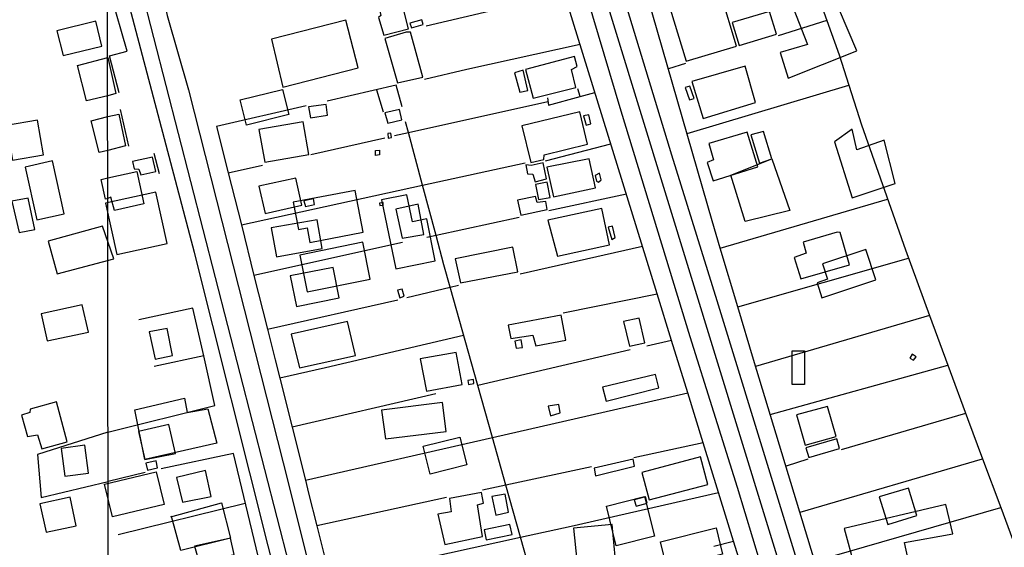
# Model space of a CAD drawing. Units: millimetres. Extents: x 190358 to 192776, y 1668748 to 1671532.
# Drawn here: x 192271 to 192461, y 1669596 to 1669698 of the extents above; entities that cross this region are included whole.
import ezdxf

# ---------------------------------------------------------------- set-up
doc = ezdxf.new("R2010")
doc.units = ezdxf.units.MM
doc.header["$MEASUREMENT"] = 0
for name, color, linetype in [('EDIFICACAO_REFERENCIAL', 30, 'Continuous'), ('IMAGEM', 7, 'Continuous'), ('V-EDIFICACAO', 2, 'Continuous'), ('V-EIXO_DE_LOGRADOURO', 3, 'Continuous'), ('V-LOTE', 1, 'Continuous'), ('V-QUADRA', 5, 'Continuous'), ('V-TESTADA', 141, 'Continuous'), ('X-LIMITE_1000', 7, 'Continuous')]:
    doc.layers.add(name, color=color, linetype=linetype)
picture_1 = doc.add_image_def('image1.jpg', size_in_pixel=(4028, 4638))

msp = doc.modelspace()

# ---------------------------------------------------------------- linework, layer by layer
at = {"layer": 'EDIFICACAO_REFERENCIAL'}
for points in [[(192420.22, 1669699.83), (192422.99, 1669692.75), (192417.75, 1669691.21), (192419.29, 1669686.28), (192432.55, 1669691.52), (192427.31, 1669703.84), (192420.22, 1669699.83)], [(192321.67, 1669684.51), (192336.2, 1669688.24), (192333.84, 1669697.46), (192319.5, 1669693.79), (192321.67, 1669684.51)], [(192321.59, 1669684.11), (192322.81, 1669679.25), (192314.69, 1669677.22), (192313.47, 1669682.08)], [(192274.3, 1669678.19), (192268.33, 1669677.15), (192269.49, 1669670.45), (192275.47, 1669671.49)], [(192428.24, 1669673.96), (192431.63, 1669663.18), (192439.96, 1669665.95), (192437.8, 1669674.27), (192432.55, 1669672.42), (192431.63, 1669676.42), (192428.24, 1669673.96)], [(192277.19, 1669670.28), (192271.9, 1669669.11), (192274.15, 1669658.89), (192279.45, 1669660.06)], [(192416.13, 1669670.67), (192419.6, 1669660.71), (192410.97, 1669658.56), (192408.21, 1669667.52), (192416.13, 1669670.67)], [(192287.45, 1669662.14), (192289.64, 1669652.2), (192299.37, 1669654.35), (192297.17, 1669664.28)], [(192326.9, 1669654.56), (192337.21, 1669656.5), (192335.68, 1669664.6), (192323.69, 1669662.33), (192324.69, 1669657.03), (192326.36, 1669657.34), (192326.89, 1669654.56)], [(192340.76, 1669662.75), (192343.48, 1669649.42), (192351.11, 1669650.98), (192349.46, 1669659.11), (192346.7, 1669658.55), (192345.64, 1669663.76), (192340.76, 1669662.75)], [(192326.4, 1669644.99), (192338.57, 1669647.47), (192337.12, 1669654.58), (192324.96, 1669652.11), (192326.4, 1669644.99)], [(192425.8, 1669643.85), (192436.2, 1669647.32), (192434.25, 1669653.17), (192425.9, 1669650.39), (192426.88, 1669647.43), (192424.87, 1669646.76), (192425.8, 1669643.85)], [(192420.06, 1669633.64), (192422.4, 1669633.64), (192422.4, 1669627.1), (192420.06, 1669627.1)], [(192293.09, 1669622.22), (192302.68, 1669624.48), (192303.2, 1669621.7), (192307.21, 1669622.39), (192308.95, 1669615.78), (192295.05, 1669612.6), (192293.09, 1669622.22)], [(192355.87, 1669616.97), (192357.22, 1669611.57), (192350.11, 1669609.78), (192348.76, 1669615.19)], [(192287.25, 1669607.85), (192297.21, 1669610.26), (192298.73, 1669603.96), (192288.77, 1669601.55)], [(192391.54, 1669605.47), (192393.46, 1669597.84), (192386.08, 1669595.99), (192384.16, 1669603.62)], [(192300.08, 1669601.58), (192309.83, 1669604.25), (192311.54, 1669597.47), (192301.99, 1669595.08), (192300.2, 1669601.61)], [(192430.06, 1669599.28), (192432.06, 1669591.96), (192442.39, 1669593.62), (192441.72, 1669596.61), (192451.05, 1669598.28), (192449.71, 1669603.93), (192430.06, 1669599.28)], [(192405.35, 1669599.44), (192406.62, 1669594.38), (192395.86, 1669591.68), (192394.59, 1669596.74)]]:
    msp.add_lwpolyline(points, close=True, dxfattribs=at)
at = {"layer": 'V-EDIFICACAO'}
for points in [[(192339.19, 1669704.6), (192340.62, 1669698.36), (192340.15, 1669698.01), (192341.18, 1669694.54), (192345.96, 1669695.82), (192344.63, 1669700.87), (192348.65, 1669702.16), (192347.6, 1669706.66), (192339.19, 1669704.6)], [(192400.11, 1669700.8), (192396.49, 1669699.68), (192399.6, 1669689.58), (192409.28, 1669692.47), (192406.24, 1669702.57), (192400.11, 1669700.8)], [(192346.23, 1669696.92), (192346.53, 1669695.98), (192348.78, 1669696.65), (192348.52, 1669697.54), (192346.23, 1669696.92)], [(192408.47, 1669697.05), (192409.8, 1669692.6), (192417.02, 1669694.75), (192415.68, 1669699.17), (192408.47, 1669697.05)], [(192278.01, 1669695.38), (192279.28, 1669690.64), (192286.73, 1669692.45), (192285.56, 1669697.29), (192278.01, 1669695.38)], [(192345.47, 1669695.14), (192341.4, 1669693.94), (192343.82, 1669685.35), (192348.69, 1669686.49), (192346.35, 1669695.14), (192345.47, 1669695.14)], [(192287.86, 1669682.87), (192283.73, 1669681.87), (192282.02, 1669688.74), (192287.86, 1669690.25), (192289.41, 1669683.32)], [(192368.54, 1669687.94), (192370.01, 1669682.38), (192378.26, 1669684.49), (192377.41, 1669687.95), (192378.52, 1669688.52), (192378, 1669690.43), (192368.54, 1669687.94)], [(192400.69, 1669685.62), (192402.86, 1669678.5), (192412.99, 1669681.55), (192410.95, 1669688.57), (192400.69, 1669685.62)], [(192366.43, 1669687.32), (192367.45, 1669683.57), (192368.98, 1669683.88), (192368.08, 1669687.81), (192366.43, 1669687.32)], [(192400.28, 1669684.74), (192399.4, 1669684.45), (192400.2, 1669682.09), (192401.12, 1669682.36), (192400.28, 1669684.74)], [(192326.64, 1669680.72), (192326.99, 1669678.6), (192330.33, 1669679.15), (192330.05, 1669681.18), (192326.64, 1669680.72)], [(192287.87, 1669672.31), (192286.2, 1669671.93), (192284.67, 1669678.06), (192287.87, 1669678.85), (192290.02, 1669679.31), (192291.29, 1669673.17)], [(192341.37, 1669679.6), (192341.95, 1669677.58), (192344.68, 1669678.25), (192344.24, 1669680.24), (192341.37, 1669679.6)], [(192367.82, 1669677.05), (192369.6, 1669669.99), (192372.06, 1669670.58), (192372.16, 1669671.45), (192380.54, 1669673.55), (192379.06, 1669679.74), (192367.82, 1669677.05)], [(192379.75, 1669678.98), (192380.26, 1669677.18), (192381.14, 1669677.43), (192380.76, 1669679.19), (192379.75, 1669678.98)], [(192317.07, 1669676.38), (192318.23, 1669670.02), (192326.7, 1669671.5), (192325.61, 1669677.82), (192317.07, 1669676.38)], [(192341.95, 1669675.58), (192342.04, 1669674.69), (192342.64, 1669674.79), (192342.54, 1669675.64), (192341.95, 1669675.58)], [(192403.98, 1669673.63), (192404.86, 1669670.48), (192403.63, 1669669.96), (192404.79, 1669666.47), (192413.44, 1669669.13), (192411.36, 1669675.83), (192403.98, 1669673.63)], [(192412.04, 1669675.31), (192413.75, 1669669.86), (192416.13, 1669670.67), (192414.5, 1669676), (192412.04, 1669675.31)], [(192292.65, 1669670.17), (192292.97, 1669668.75), (192293.85, 1669668.67), (192294.26, 1669667.59), (192297.18, 1669668.24), (192296.54, 1669671.03), (192292.65, 1669670.17)], [(192340.34, 1669671.46), (192339.56, 1669671.33), (192339.56, 1669672.31), (192340.34, 1669672.37)], [(192369.65, 1669669.41), (192368.61, 1669669.55), (192368.96, 1669667.81), (192369.97, 1669667.71), (192370.38, 1669666.28), (192372.63, 1669666.8), (192371.96, 1669669.94), (192369.65, 1669669.41)], [(192372.66, 1669669.1), (192373.92, 1669663.33), (192382.04, 1669665.06), (192380.86, 1669670.71), (192372.66, 1669669.1)], [(192287.88, 1669663.06), (192287.45, 1669662.93), (192286.61, 1669666.71), (192287.87, 1669667.02), (192293.48, 1669668.22), (192294.85, 1669662.01), (192289.19, 1669660.74), (192288.47, 1669663.27)], [(192382.02, 1669667.49), (192382.27, 1669666.35), (192382.67, 1669666.21), (192383.13, 1669666.62), (192382.81, 1669667.9), (192382.02, 1669667.49)], [(192317.06, 1669665.39), (192318.29, 1669660.13), (192325.36, 1669661.74), (192324.2, 1669666.97), (192317.06, 1669665.39)], [(192370.46, 1669665.71), (192371.07, 1669662.82), (192373.29, 1669663.2), (192372.76, 1669666.17), (192370.46, 1669665.71)], [(192366.97, 1669662.68), (192367.62, 1669659.82), (192372.76, 1669660.93), (192372.44, 1669662.45), (192370.82, 1669662.24), (192370.45, 1669663.39), (192366.97, 1669662.68)], [(192269.35, 1669662.49), (192270.78, 1669656.44), (192273.77, 1669657.07), (192272.5, 1669663.12), (192269.35, 1669662.49)], [(192325.75, 1669662.57), (192326.04, 1669661.51), (192327.78, 1669661.87), (192327.62, 1669662.94), (192325.75, 1669662.57)], [(192340.34, 1669662.14), (192340.41, 1669661.68), (192341.07, 1669661.76), (192341.05, 1669662.25), (192340.34, 1669662.14)], [(192343.53, 1669660.95), (192344.73, 1669655.34), (192348.88, 1669656.07), (192347.79, 1669661.94), (192343.53, 1669660.95)], [(192372.85, 1669658.86), (192374.72, 1669651.87), (192384.77, 1669654.06), (192383.26, 1669661.07), (192372.85, 1669658.86)], [(192289.07, 1669651.41), (192286.87, 1669657.72), (192276.37, 1669654.81), (192278.08, 1669648.5), (192289.07, 1669651.41)], [(192319.44, 1669657.39), (192320.44, 1669651.78), (192329.26, 1669653.35), (192328.3, 1669658.93), (192319.44, 1669657.39)], [(192384.52, 1669657.51), (192385.23, 1669655.14), (192385.85, 1669655.5), (192385.37, 1669657.68), (192384.52, 1669657.51)], [(192428.76, 1669656.53), (192422.2, 1669654.6), (192422.72, 1669652.49), (192420.46, 1669651.64), (192421.74, 1669647.49), (192431.11, 1669650.21), (192429.32, 1669656.46), (192428.76, 1669656.53)], [(192354.97, 1669651.35), (192355.96, 1669646.72), (192367.09, 1669648.89), (192366.12, 1669653.62), (192354.97, 1669651.35)], [(192323.12, 1669648.07), (192324.34, 1669642.17), (192332.55, 1669643.85), (192331.43, 1669649.72), (192323.12, 1669648.07)], [(192343.83, 1669645.3), (192344.28, 1669643.87), (192345.08, 1669644.15), (192344.72, 1669645.52), (192343.83, 1669645.3)], [(192274.98, 1669640.74), (192276.19, 1669635.55), (192284.12, 1669637.24), (192282.94, 1669642.52), (192274.98, 1669640.74)], [(192365.21, 1669638.58), (192365.7, 1669635.97), (192369.98, 1669636.63), (192370.57, 1669634.59), (192376.31, 1669635.66), (192375.4, 1669640.49), (192365.21, 1669638.58)], [(192323.31, 1669636.81), (192324.89, 1669630.32), (192335.69, 1669632.73), (192334.18, 1669639.3), (192323.31, 1669636.81)], [(192387.46, 1669639.28), (192388.64, 1669634.5), (192391.6, 1669635.13), (192390.52, 1669639.95), (192387.46, 1669639.28)], [(192295.85, 1669637.3), (192297.01, 1669632.03), (192300.38, 1669632.74), (192299.33, 1669637.9), (192295.85, 1669637.3)], [(192366.49, 1669635.46), (192366.75, 1669634.11), (192367.95, 1669634.27), (192367.7, 1669635.75), (192366.49, 1669635.46)], [(192348.19, 1669632.08), (192349.4, 1669625.82), (192356.3, 1669627.13), (192355.18, 1669633.29), (192348.19, 1669632.08)], [(192443.25, 1669632.97), (192442.74, 1669632.19), (192443.47, 1669631.8), (192443.98, 1669632.44), (192443.25, 1669632.97)], [(192383.43, 1669626.57), (192384.1, 1669623.9), (192394.3, 1669626.49), (192393.63, 1669629.07), (192383.43, 1669626.57)], [(192357.4, 1669627.88), (192357.56, 1669627.13), (192358.59, 1669627.3), (192358.47, 1669628.09), (192357.4, 1669627.88)], [(192272.91, 1669622.37), (192272.82, 1669621.73), (192271.23, 1669621.22), (192272.34, 1669617.08), (192274.28, 1669617.4), (192275.14, 1669614.69), (192280.05, 1669616.06), (192277.94, 1669623.77), (192272.91, 1669622.37)], [(192340.71, 1669622.16), (192341.49, 1669616.61), (192353.2, 1669618.04), (192352.53, 1669623.65), (192340.71, 1669622.16)], [(192372.93, 1669622.95), (192373.38, 1669621.05), (192375.24, 1669621.63), (192374.97, 1669623.27), (192372.93, 1669622.95)], [(192420.88, 1669621.26), (192422.57, 1669615.41), (192428.55, 1669617.08), (192426.89, 1669622.89), (192420.88, 1669621.26)], [(192293.8, 1669618.05), (192295.05, 1669612.6), (192300.93, 1669613.78), (192299.68, 1669619.39), (192293.8, 1669618.05)], [(192422.7, 1669614.86), (192423.26, 1669613.04), (192429.19, 1669614.77), (192428.67, 1669616.59), (192422.7, 1669614.86)], [(192278.87, 1669614.75), (192279.57, 1669609.4), (192284.12, 1669609.98), (192283.45, 1669615.42), (192278.87, 1669614.75)], [(192295.24, 1669611.91), (192295.57, 1669610.59), (192297.5, 1669611.03), (192297.24, 1669612.36), (192295.24, 1669611.91)], [(192381.79, 1669610.95), (192382.05, 1669609.47), (192389.62, 1669611.32), (192389.36, 1669612.68), (192381.79, 1669610.95)], [(192390.98, 1669610.15), (192392.45, 1669604.82), (192403.77, 1669607.79), (192402.36, 1669613.13), (192390.98, 1669610.15)], [(192301.13, 1669609.18), (192302.31, 1669604.37), (192307.84, 1669605.48), (192306.72, 1669610.51), (192301.13, 1669609.18)], [(192436.82, 1669605.45), (192438.55, 1669600.08), (192444.11, 1669601.82), (192442.51, 1669607.1), (192436.82, 1669605.45)], [(192274.76, 1669604.05), (192276, 1669598.58), (192281.77, 1669599.82), (192280.59, 1669605.36), (192274.76, 1669604.05)], [(192353.86, 1669605.1), (192354.17, 1669602.52), (192351.64, 1669602.05), (192352.95, 1669596.21), (192360.27, 1669597.78), (192359.26, 1669603.85), (192360.43, 1669604.19), (192360.02, 1669606.24), (192353.86, 1669605.1)], [(192362.04, 1669605.46), (192362.82, 1669601.87), (192365.27, 1669602.43), (192364.6, 1669605.95), (192362.04, 1669605.46)], [(192389.54, 1669604.87), (192389.9, 1669603.6), (192392.03, 1669604.22), (192391.71, 1669605.41), (192389.54, 1669604.87)], [(192360.56, 1669599.03), (192360.94, 1669597.1), (192365.94, 1669598.17), (192365.49, 1669600.1), (192360.56, 1669599.03)], [(192377.79, 1669599.35), (192378.47, 1669593.13), (192385.88, 1669593.9), (192385.31, 1669600.07), (192377.79, 1669599.35)], [(192304.59, 1669595.88), (192305.55, 1669592.75), (192312.26, 1669594.29), (192311.54, 1669597.47), (192304.59, 1669595.88)]]:
    msp.add_lwpolyline(points, close=True, dxfattribs=at)
at = {"layer": 'V-EIXO_DE_LOGRADOURO'}
for points in [[(192376.39, 1669726.45), (192424.42, 1669570.16), (192446.27, 1669499.62), (192447.06, 1669497.15)], [(192340.78, 1669527.84), (192325.32, 1669582.92), (192294.36, 1669703.44), (192293.91, 1669704.52)]]:
    msp.add_lwpolyline(points, dxfattribs=at)
at = {"layer": 'V-LOTE'}
for points in [[(192404.59, 1669658.73), (192386.38, 1669721.9)], [(192393.98, 1669644.62), (192371.08, 1669718.76)], [(192422.66, 1669708.75), (192426.75, 1669697.42)], [(192291.59, 1669691.49), (192288.46, 1669702.49), (192287.85, 1669702.22)], [(192349.38, 1669696.36), (192376.04, 1669702.67)], [(192426.75, 1669697.42), (192417.32, 1669694.45)], [(192426.75, 1669697.42), (192429.14, 1669690.8), (192431.01, 1669684.94)], [(192379.1, 1669692.77), (192357.23, 1669687.97), (192349.04, 1669686.03)], [(192288.21, 1669690.59), (192291.59, 1669691.49)], [(192399.43, 1669689.12), (192396.16, 1669688.1)], [(192343.56, 1669684.91), (192330.26, 1669681.84)], [(192344.7, 1669680.71), (192343.56, 1669684.91)], [(192399.78, 1669675.56), (192431.01, 1669684.94)], [(192431.01, 1669684.94), (192433.45, 1669677.27), (192441.9, 1669653.13), (192446.58, 1669640.43)], [(192339.8, 1669684.04), (192341.03, 1669679.77)], [(192372.8, 1669682.47), (192372.96, 1669681.07), (192379.1, 1669682.74)], [(192379.1, 1669682.74), (192378.67, 1669684.19)], [(192379.1, 1669682.74), (192381.95, 1669683.51)], [(192326.17, 1669680.92), (192308.88, 1669676.94)], [(192345.94, 1669675.79), (192372.85, 1669681.77)], [(192308.9, 1669676.94), (192311.15, 1669667.99)], [(192345.94, 1669675.79), (192345.39, 1669677.83)], [(192327.08, 1669671.53), (192341.4, 1669674.76)], [(192343.23, 1669675.19), (192345.94, 1669675.79)], [(192348.66, 1669665.59), (192345.94, 1669675.79)], [(192372.43, 1669670.31), (192385.01, 1669673.59)], [(192311.15, 1669667.99), (192317.76, 1669669.48)], [(192348.66, 1669665.59), (192368.5, 1669669.93)], [(192311.14, 1669667.99), (192311.15, 1669667.99)], [(192311.15, 1669667.99), (192313.67, 1669657.92)], [(192313.67, 1669657.92), (192348.66, 1669665.59)], [(192351.26, 1669655.89), (192348.66, 1669665.59)], [(192388.03, 1669663.86), (192373.06, 1669660.63)], [(192406.17, 1669653.43), (192438.48, 1669662.9)], [(192313.67, 1669657.92), (192316.11, 1669648.19)], [(192367.35, 1669659.39), (192351.26, 1669655.89)], [(192406.17, 1669653.43), (192404.59, 1669658.73)], [(192351.26, 1669655.89), (192349.52, 1669655.51)], [(192353.99, 1669645.91), (192352.77, 1669650.23), (192351.26, 1669655.89)], [(192344.78, 1669654.54), (192316.11, 1669648.19)], [(192367.5, 1669648.5), (192391.13, 1669653.83)], [(192409.53, 1669642.13), (192406.17, 1669653.43)], [(192409.53, 1669642.13), (192442.48, 1669651.54)], [(192316.11, 1669648.19), (192318.72, 1669637.79)], [(192353.99, 1669645.91), (192355.6, 1669646.29)], [(192345.63, 1669643.92), (192353.99, 1669645.91)], [(192359.32, 1669626.94), (192353.99, 1669645.91)], [(192375.79, 1669640.94), (192393.98, 1669644.62)], [(192396.77, 1669635.6), (192393.98, 1669644.62)], [(192318.72, 1669637.79), (192343.91, 1669643.49)], [(192304.31, 1669641.84), (192293.86, 1669639.63)], [(192306.39, 1669632.67), (192304.31, 1669641.84)], [(192412.56, 1669631.94), (192409.53, 1669642.13)], [(192446.58, 1669640.43), (192412.97, 1669630.6)], [(192446.58, 1669640.43), (192450.1, 1669630.87)], [(192318.72, 1669637.79), (192320.2, 1669631.88)], [(192356.6, 1669636.6), (192329.93, 1669630.31), (192321.08, 1669628.36)], [(192396.77, 1669635.6), (192391.99, 1669634.53)], [(192399.89, 1669625.5), (192396.77, 1669635.6)], [(192388.76, 1669633.83), (192359.32, 1669626.94)], [(192306.39, 1669632.67), (192296.83, 1669630.58)], [(192308.57, 1669623.09), (192306.39, 1669632.67)], [(192320.2, 1669631.88), (192321.08, 1669628.36)], [(192429.19, 1669578.09), (192424.83, 1669591.67), (192412.56, 1669631.94)], [(192415.82, 1669621.29), (192450.1, 1669630.87)], [(192450.1, 1669630.87), (192453.91, 1669620.52), (192456.8, 1669612.78)], [(192321.08, 1669628.36), (192323.45, 1669618.9)], [(192351.22, 1669625.32), (192323.45, 1669618.9)], [(192362.15, 1669616.87), (192359.32, 1669626.94)], [(192362.15, 1669616.87), (192399.89, 1669625.5)], [(192402.86, 1669615.88), (192399.89, 1669625.5)], [(192287.91, 1669617.92), (192308.57, 1669623.09)], [(192453.54, 1669621.52), (192429.51, 1669614.47)], [(192287.91, 1669617.92), (192274.33, 1669613.58), (192275.03, 1669605.29), (192287.92, 1669608.4)], [(192323.45, 1669618.9), (192326.03, 1669608.62)], [(192326.03, 1669608.62), (192362.15, 1669616.87)], [(192364.74, 1669607.65), (192362.15, 1669616.87)], [(192402.86, 1669615.88), (192389.45, 1669612.94)], [(192405.83, 1669606.27), (192402.86, 1669615.88)], [(192291.14, 1669521.28), (192332.06, 1669531.04), (192312.13, 1669613.77)], [(192312.13, 1669613.77), (192298.18, 1669610.8)], [(192423.1, 1669612.69), (192418.86, 1669611.33)], [(192421.56, 1669602.47), (192456.8, 1669612.78)], [(192456.8, 1669612.78), (192460.32, 1669603.34)], [(192295.11, 1669610.1), (192287.92, 1669608.4)], [(192381.26, 1669611.21), (192364.74, 1669607.65)], [(192326.03, 1669608.62), (192326.65, 1669606.14)], [(192364.74, 1669607.65), (192360.25, 1669606.68)], [(192367.56, 1669597.61), (192364.74, 1669607.65)], [(192367.56, 1669597.61), (192377.39, 1669599.78), (192405.83, 1669606.27)], [(192407.43, 1669601.06), (192405.83, 1669606.27)], [(192326.65, 1669606.14), (192328.24, 1669599.83)], [(192353.3, 1669605.28), (192328.24, 1669599.83)], [(192289.89, 1669598.13), (192314.42, 1669604.22)], [(192424.42, 1669593.02), (192460.32, 1669603.34)], [(192460.32, 1669603.34), (192463.49, 1669594.82)], [(192408.73, 1669596.85), (192407.43, 1669601.06)], [(192328.24, 1669599.83), (192330.83, 1669589.5)], [(192330.83, 1669589.5), (192367.56, 1669597.61)], [(192370.13, 1669588.48), (192367.56, 1669597.61)], [(192404.91, 1669595.9), (192408.73, 1669596.85)], [(192411.65, 1669587.41), (192408.73, 1669596.85)]]:
    msp.add_lwpolyline(points, dxfattribs=at)
at = {"layer": 'V-QUADRA'}
for points in [[(192338.42, 1669858.63), (192375.38, 1669741.74), (192396.71, 1669671.44), (192405.49, 1669643.32), (192448.74, 1669502.72)], [(192418.34, 1669577.9), (192409.5, 1669607.22), (192400.35, 1669636.32), (192387, 1669679.87), (192374.07, 1669723.37), (192373.1, 1669725.58), (192372.89, 1669725.78), (192372.89, 1669725.78), (192371.76, 1669726.86), (192370.13, 1669727.51), (192367.92, 1669727.57), (192367.92, 1669727.57), (192363.69, 1669727.03), (192342.56, 1669722.76), (192324.73, 1669718.34), (192307.01, 1669712.3), (192299.9, 1669709.17), (192298.55, 1669707.77), (192297.91, 1669706.59), (192297.85, 1669705.13), (192299.36, 1669698.39), (192303.45, 1669684), (192321.75, 1669612), (192339.74, 1669540.05)], [(192322.46, 1669581.81), (192318.82, 1669595.93), (192304.59, 1669652.61), (192290.92, 1669704.63), (192290.05, 1669705.55), (192288.49, 1669706.59), (192288.49, 1669706.59), (192284.84, 1669706.41), (192274.34, 1669703.67), (192270.81, 1669702.55)]]:
    msp.add_lwpolyline(points, dxfattribs=at)
at = {"layer": 'V-TESTADA'}
for points in [[(192404.59, 1669658.73), (192386.38, 1669721.9)], [(192393.98, 1669644.62), (192371.08, 1669718.76)], [(192291.59, 1669691.49), (192288.46, 1669702.49), (192287.85, 1669702.22)], [(192290.09, 1669683.42), (192288.21, 1669690.59)], [(192291.92, 1669673.13), (192290.35, 1669680.23)], [(192308.9, 1669676.94), (192311.14, 1669667.99)], [(192297.83, 1669667.8), (192296.86, 1669671.7)], [(192311.14, 1669667.99), (192313.67, 1669657.92)], [(192313.67, 1669657.92), (192316.11, 1669648.19)], [(192406.17, 1669653.43), (192404.59, 1669658.73)], [(192409.53, 1669642.13), (192406.17, 1669653.43)], [(192316.11, 1669648.19), (192318.72, 1669637.79)], [(192396.77, 1669635.6), (192393.98, 1669644.62)], [(192306.39, 1669632.67), (192304.31, 1669641.84)], [(192412.56, 1669631.94), (192409.53, 1669642.13)], [(192318.72, 1669637.79), (192320.2, 1669631.88)], [(192399.89, 1669625.5), (192396.77, 1669635.6)], [(192308.57, 1669623.09), (192306.39, 1669632.67)], [(192320.2, 1669631.88), (192321.08, 1669628.36)], [(192429.19, 1669578.09), (192424.83, 1669591.67), (192412.56, 1669631.94)], [(192321.08, 1669628.36), (192323.45, 1669618.9)], [(192402.86, 1669615.88), (192399.89, 1669625.5)], [(192323.45, 1669618.9), (192326.03, 1669608.62)], [(192405.83, 1669606.27), (192402.86, 1669615.88)], [(192291.14, 1669521.28), (192332.06, 1669531.04), (192312.13, 1669613.77)], [(192326.03, 1669608.62), (192326.65, 1669606.14)], [(192407.43, 1669601.06), (192405.83, 1669606.27)], [(192326.65, 1669606.14), (192328.24, 1669599.83)], [(192408.73, 1669596.85), (192407.43, 1669601.06)], [(192328.24, 1669599.83), (192330.83, 1669589.5)], [(192411.65, 1669587.41), (192408.73, 1669596.85)]]:
    msp.add_lwpolyline(points, dxfattribs=at)
at = {"layer": 'X-LIMITE_1000'}
msp.add_line((192288.51, 1668749.99), (192286.57, 1671521.4), dxfattribs=at)

# ---------------------------------------------------------------- referenced raster images: frames only (the image files are external)
at = {"layer": 'IMAGEM'}
image = msp.add_image(picture_1, insert=(190358.22, 1668748.32), size_in_units=(2417.56, 2783.68), dxfattribs=at)
image.dxf.flags = 7

doc.saveas('drawing.dxf')
